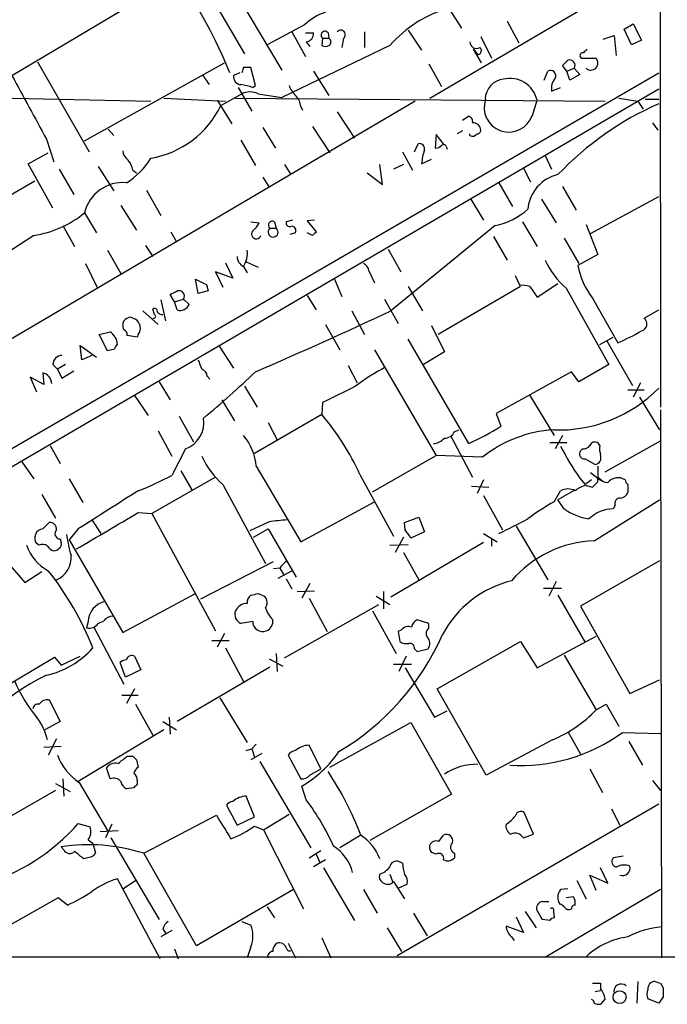
# Model space of a CAD drawing. Extents: x 13 to 1024, y 1232 to 2089.
# Drawn here: x 773 to 834, y 1259 to 1351 of the extents above; entities that cross this region are included whole.
import ezdxf

# ---------------------------------------------------------------- set-up
doc = ezdxf.new("R2010")
doc.units = 0
doc.header["$MEASUREMENT"] = 0
doc.layers.add('MAIN', color=5, linetype='CONTINUOUS')

msp = doc.modelspace()

# ---------------------------------------------------------------- linework, layer by layer
at = {"layer": 'MAIN'}
for p, q in [((833.0353, 1379.1074), (833.12, 1314.5068)), ((791.718, 1356.1628), (797.814, 1345.9181)), ((789.686, 1355.4008), (794.3427, 1347.4421)), ((811.6147, 1343.2934), (832.7813, 1355.7394)), ((772.668, 1345.4101), (788.162, 1354.6388)), ((813.3927, 1351.6754), (814.578, 1349.8128)), ((799.9307, 1350.1514), (796.4593, 1348.2888)), ((818.8113, 1350.4901), (819.912, 1348.4581)), ((829.7333, 1349.7281), (830.58, 1350.2361)), ((830.4107, 1348.2888), (829.7333, 1349.7281)), ((830.58, 1350.2361), (831.342, 1348.7121)), ((798.7453, 1349.4741), (800.0153, 1347.1881)), ((800.0153, 1349.3894), (800.7773, 1349.3894)), ((801.624, 1348.8814), (801.5393, 1348.2041)), ((801.624, 1348.8814), (802.2167, 1348.8814)), ((802.132, 1349.3894), (802.2167, 1348.8814)), ((803.5713, 1348.8814), (803.402, 1348.0348)), ((805.5187, 1349.4741), (805.5187, 1348.0348)), ((809.5827, 1349.6434), (810.8527, 1347.7808)), ((816.356, 1349.0508), (817.372, 1347.0188)), ((827.786, 1348.7968), (828.802, 1349.1354)), ((828.802, 1349.1354), (828.9713, 1347.2728)), ((807.8893, 1348.2041), (797.814, 1343.3781)), ((800.1, 1348.5428), (800.4387, 1348.1194)), ((816.4407, 1346.5954), (815.6787, 1347.8654)), ((815.6787, 1347.8654), (816.102, 1347.3574)), ((831.342, 1348.7121), (830.4107, 1348.2888)), ((825.754, 1347.0188), (827.1087, 1347.0188)), ((775.0387, 1346.6801), (779.8647, 1338.2981)), ((779.4413, 1339.3141), (792.48, 1346.5954)), ((794.258, 1346.1721), (794.0887, 1345.6641)), ((795.3587, 1344.4788), (794.9353, 1346.1721)), ((811.53, 1346.5108), (812.7153, 1344.3941)), ((824.3993, 1345.8334), (823.976, 1346.3414)), ((824.3993, 1345.8334), (825.0767, 1346.0874)), ((825.0767, 1346.0874), (825.5847, 1345.4948)), ((690.88, 1263.1988), (832.9507, 1345.6641)), ((790.448, 1345.4101), (791.0407, 1344.5634)), ((793.9193, 1345.6641), (793.3267, 1345.4101)), ((800.7773, 1345.8334), (802.2167, 1343.5474)), ((822.2827, 1344.9868), (822.6213, 1345.8334)), ((824.6533, 1344.9868), (824.3993, 1345.8334)), ((825.5847, 1345.4948), (824.6533, 1344.9868)), ((793.75, 1344.3094), (795.02, 1342.1081)), ((795.1047, 1344.3094), (795.3587, 1344.4788)), ((822.96, 1343.9708), (823.8067, 1344.3094)), ((832.9507, 1344.1401), (720.9367, 1278.7774)), ((769.2813, 1343.3781), (785.622, 1343.0394)), ((786.8073, 1343.2934), (792.5647, 1343.0394)), ((792.1413, 1342.6161), (794.0887, 1343.7168)), ((793.496, 1343.2934), (827.9553, 1343.0394)), ((795.6127, 1343.7168), (797.814, 1343.3781)), ((829.2253, 1343.2934), (831.0033, 1343.0394)), ((810.26, 1343.0394), (765.3867, 1316.6234)), ((791.8027, 1343.1241), (793.1573, 1340.9228)), ((799.592, 1342.5314), (799.7613, 1342.1928)), ((821.182, 1341.6848), (821.6053, 1343.1241)), ((831.0033, 1343.0394), (831.5113, 1342.2774)), ((831.6807, 1343.2088), (832.9507, 1343.2088)), ((802.9787, 1342.0234), (804.5873, 1339.5681)), ((814.6627, 1341.2614), (815.1707, 1341.6001)), ((796.036, 1340.5841), (797.2213, 1338.6368)), ((800.6927, 1340.6688), (802.3013, 1338.2134)), ((832.358, 1341.0074), (832.866, 1340.3301)), ((781.6427, 1340.4148), (782.1507, 1339.8221)), ((812.2073, 1339.9068), (812.1227, 1338.6368)), ((812.8847, 1339.0601), (812.2073, 1339.9068)), ((814.6627, 1340.2454), (814.1547, 1339.9914)), ((815.34, 1339.8221), (815.34, 1339.9914)), ((775.8853, 1339.4834), (776.5627, 1337.3668)), ((794.004, 1339.3988), (795.3587, 1337.0281)), ((810.1753, 1338.2981), (810.514, 1339.0601)), ((813.1387, 1338.8061), (813.2233, 1338.5521)), ((774.192, 1337.1974), (776.0547, 1338.2134)), ((809.0747, 1338.2981), (810.006, 1336.6048)), ((822.3673, 1337.9594), (822.96, 1336.6894)), ((776.478, 1333.0488), (774.192, 1337.1974)), ((780.7113, 1336.9434), (782.1507, 1334.6574)), ((798.068, 1337.1128), (798.6607, 1336.1814)), ((807.212, 1335.2501), (806.958, 1337.1128)), ((809.1593, 1337.1128), (808.228, 1336.6894)), ((810.8527, 1337.1974), (811.784, 1337.6208)), ((777.0707, 1336.6894), (778.4253, 1334.3188)), ((783.9287, 1336.6048), (784.2673, 1336.3508)), ((796.036, 1335.9274), (796.6287, 1334.9961)), ((805.7727, 1336.3508), (807.212, 1335.2501)), ((820.3353, 1336.7741), (821.0127, 1335.5041)), ((766.7413, 1330.9321), (774.7847, 1335.5888)), ((818.0493, 1335.4194), (819.3193, 1333.2181)), ((823.976, 1335.0808), (825.246, 1332.8794)), ((785.1987, 1334.7421), (786.5533, 1332.3714)), ((826.6007, 1330.6781), (832.9507, 1334.1494)), ((782.828, 1333.3028), (784.2673, 1331.0168)), ((815.4247, 1333.8954), (816.61, 1331.9481)), ((822.0287, 1333.8954), (823.3833, 1331.6941)), ((779.4413, 1332.6254), (780.542, 1330.7628)), ((777.4093, 1331.4401), (778.51, 1329.4928)), ((794.9353, 1331.7788), (795.6973, 1331.6941)), ((797.1367, 1331.7788), (797.306, 1331.1861)), ((798.83, 1331.9481), (798.2373, 1331.7788)), ((800.862, 1331.9481), (800.1847, 1331.8634)), ((800.1847, 1331.8634), (801.0313, 1330.8474)), ((817.7107, 1331.4401), (807.974, 1323.4814)), ((820.2507, 1331.7788), (821.6053, 1329.4928)), ((826.1773, 1331.5248), (827.278, 1328.7308)), ((774.7, 1330.5088), (770.2973, 1327.6301)), ((787.4847, 1330.8474), (787.9927, 1329.9161)), ((796.7133, 1331.1861), (797.306, 1331.1861)), ((799.084, 1330.7628), (798.576, 1330.5934)), ((800.6927, 1330.5088), (800.1847, 1330.7628)), ((817.5413, 1330.4241), (818.8113, 1328.2228)), ((785.114, 1329.5774), (785.7913, 1328.5614)), ((824.1453, 1330.2548), (825.5, 1327.8841)), ((781.558, 1329.1541), (782.828, 1326.9528)), ((807.72, 1329.2388), (808.9053, 1327.1221)), ((827.278, 1328.7308), (825.4153, 1327.7148)), ((779.526, 1327.8841), (780.6267, 1325.5981)), ((792.5647, 1327.9688), (793.242, 1326.5294)), ((794.512, 1328.0534), (795.6127, 1327.5454)), ((793.242, 1326.5294), (791.6333, 1327.1221)), ((791.6333, 1327.1221), (792.3107, 1325.6828)), ((794.258, 1327.6301), (794.5967, 1327.0374)), ((805.942, 1327.2068), (806.45, 1326.1061)), ((819.5733, 1326.7834), (819.9967, 1325.8521)), ((790.0247, 1325.0901), (789.7707, 1326.4448)), ((790.7867, 1325.9368), (790.956, 1325.3441)), ((802.7247, 1326.4448), (803.402, 1324.8361)), ((821.6053, 1324.7514), (823.5527, 1326.0214)), ((787.8233, 1324.3281), (787.4, 1325.0054)), ((790.956, 1325.3441), (790.0247, 1325.0901)), ((800.1847, 1324.9208), (801.0313, 1323.5661)), ((809.5827, 1325.7674), (810.9373, 1323.4814)), ((820.0813, 1325.7674), (812.3767, 1321.2801)), ((820.928, 1325.7674), (821.6053, 1324.7514)), ((824.3147, 1325.5981), (828.294, 1318.4861)), ((786.5533, 1324.4974), (786.9767, 1322.5501)), ((787.8233, 1324.3281), (788.67, 1324.5821)), ((788.0773, 1323.5661), (787.8233, 1324.3281)), ((788.67, 1324.5821), (789.178, 1324.0741)), ((807.3813, 1324.5821), (808.6513, 1322.2961)), ((826.77, 1324.6668), (829.1407, 1320.5181)), ((784.86, 1323.4814), (786.2993, 1322.2114)), ((785.9607, 1323.1428), (785.7913, 1323.6508)), ((804.3333, 1323.4814), (805.5187, 1321.2801)), ((831.596, 1322.8041), (832.9507, 1323.5661)), ((783.7593, 1322.8888), (784.1827, 1322.7194)), ((801.878, 1322.2114), (803.2327, 1319.8408)), ((780.796, 1321.2801), (781.812, 1321.5341)), ((781.558, 1319.7561), (780.796, 1321.2801)), ((784.4367, 1321.2801), (784.352, 1321.0261)), ((811.784, 1322.1268), (812.9693, 1319.6714)), ((784.352, 1321.0261), (783.4207, 1321.1954)), ((815.2553, 1311.1201), (809.5827, 1320.8568)), ((827.4473, 1320.3488), (828.7173, 1321.0261)), ((828.1247, 1320.6874), (830.4953, 1316.5388)), ((779.1873, 1318.9094), (779.018, 1320.2641)), ((779.018, 1320.2641), (780.542, 1319.1634)), ((782.2353, 1319.9254), (781.558, 1319.7561)), ((791.972, 1320.1794), (793.3267, 1318.1474)), ((806.45, 1319.8408), (812.2073, 1310.0194)), ((812.9693, 1319.6714), (811.022, 1318.4861)), ((776.478, 1318.4861), (776.9013, 1318.0628)), ((777.6633, 1318.4861), (776.9013, 1318.0628)), ((780.1187, 1319.3328), (779.1873, 1318.9094)), ((828.294, 1318.4861), (825.5, 1316.8774)), ((775.5467, 1317.7241), (775.6313, 1316.6234)), ((776.9013, 1318.0628), (777.3247, 1317.2161)), ((777.3247, 1317.2161), (778.4253, 1317.8934)), ((803.9947, 1318.4014), (804.8413, 1316.7928)), ((824.8227, 1317.8088), (817.7953, 1313.9141)), ((825.5, 1316.8774), (824.8227, 1317.8088)), ((775.6313, 1316.6234), (774.3613, 1317.3008)), ((774.3613, 1317.3008), (774.954, 1315.9461)), ((786.384, 1316.8774), (787.4, 1315.1841)), ((790.8713, 1317.3854), (791.1253, 1317.1314)), ((831.2573, 1316.7928), (830.58, 1315.4381)), ((794.3427, 1316.4541), (795.528, 1314.5068)), ((830.072, 1316.1154), (831.596, 1316.1154)), ((784.098, 1315.6074), (785.368, 1313.7448)), ((792.226, 1315.1841), (793.4113, 1313.2368)), ((801.624, 1314.9301), (801.5393, 1313.8294)), ((820.928, 1315.6074), (823.214, 1311.8821)), ((831.1727, 1315.4381), (833.0353, 1312.3901)), ((817.7953, 1313.9141), (818.2187, 1312.7288)), ((833.12, 1314.2528), (833.2047, 1263.1988)), ((788.2467, 1313.6601), (789.6013, 1311.2894)), ((801.5393, 1313.8294), (795.274, 1310.1888)), ((796.544, 1313.0674), (797.3907, 1311.4588)), ((786.2993, 1312.3054), (787.5693, 1309.9348)), ((813.9007, 1312.2208), (814.324, 1312.3901)), ((813.562, 1311.7974), (815.594, 1307.9874)), ((822.7907, 1311.2048), (824.3993, 1311.2048)), ((823.976, 1311.8821), (823.2987, 1310.6121)), ((827.4473, 1310.9508), (827.278, 1311.2048)), ((827.9553, 1308.4954), (833.12, 1311.3741)), ((776.224, 1310.9508), (777.1553, 1309.2574)), ((788.8393, 1310.6121), (787.5693, 1308.1568)), ((825.8387, 1310.6121), (825.6693, 1310.4428)), ((773.5993, 1309.4268), (774.7, 1307.8181)), ((806.2807, 1306.6328), (812.2073, 1310.0194)), ((816.5253, 1309.8501), (812.2073, 1310.0194)), ((826.0927, 1309.6808), (827.024, 1309.1728)), ((788.416, 1308.5801), (789.432, 1306.8021)), ((795.4433, 1309.0034), (799.592, 1301.9761)), ((826.6007, 1308.4108), (827.278, 1307.9028)), ((778.002, 1307.8181), (779.272, 1305.6168)), ((791.6333, 1307.9874), (785.7067, 1304.6008)), ((805.0953, 1308.2414), (808.228, 1302.4841)), ((816.61, 1307.7334), (816.0173, 1306.4634)), ((825.5847, 1307.9028), (826.0927, 1307.3101)), ((826.6853, 1307.7334), (826.0927, 1307.3101)), ((827.278, 1307.9874), (827.7013, 1307.6488)), ((827.278, 1307.5641), (827.278, 1307.9028)), ((792.3107, 1307.3101), (796.29, 1299.9441)), ((815.5093, 1307.1408), (817.118, 1307.0561)), ((823.214, 1305.7014), (823.8067, 1306.7174)), ((824.992, 1306.7174), (823.5527, 1305.8708)), ((826.1773, 1307.2254), (826.77, 1307.0561)), ((830.072, 1307.3101), (830.072, 1306.5481)), ((775.462, 1306.3788), (776.732, 1304.1774)), ((799.592, 1301.9761), (806.45, 1305.7014)), ((816.61, 1306.2941), (818.388, 1303.0768)), ((824.1453, 1305.0241), (823.5527, 1305.8708)), ((826.9393, 1302.0608), (833.0353, 1305.8708)), ((828.8867, 1305.3628), (828.7173, 1305.0241)), ((780.1187, 1304.0081), (780.9653, 1302.7381)), ((784.4367, 1304.6854), (785.7067, 1304.6008)), ((785.7067, 1304.6008), (791.6333, 1293.6788)), ((796.6287, 1303.8388), (794.8507, 1302.9921)), ((809.244, 1303.7541), (810.5987, 1304.2621)), ((810.5987, 1304.2621), (811.1067, 1302.9074)), ((775.5467, 1303.1614), (776.1393, 1303.7541)), ((778.8487, 1303.1614), (778.002, 1302.1454)), ((795.1893, 1302.3994), (796.544, 1303.1614)), ((796.544, 1303.1614), (799.1687, 1298.6741)), ((809.3287, 1303.0768), (809.244, 1303.7541)), ((811.1067, 1302.9074), (809.8367, 1302.3148)), ((819.658, 1303.4154), (822.6213, 1298.4201)), ((777.1553, 1302.2301), (777.24, 1301.8914)), ((778.002, 1302.1454), (782.9973, 1293.5094)), ((809.1593, 1302.3994), (808.3973, 1300.9601)), ((816.61, 1302.7381), (817.88, 1301.9761)), ((817.372, 1302.3148), (817.372, 1301.5528)), ((775.208, 1301.6374), (774.954, 1301.8068)), ((807.8893, 1301.6374), (809.5827, 1301.7221)), ((816.61, 1301.8914), (807.974, 1296.8114)), ((771.906, 1300.4521), (773.8533, 1298.1661)), ((809.1593, 1300.9601), (810.5987, 1298.4201)), ((833.0353, 1300.1981), (825.6693, 1295.9648)), ((790.2787, 1296.6421), (797.052, 1300.1134)), ((797.6447, 1299.5208), (797.052, 1299.4361)), ((797.4753, 1298.5894), (798.7453, 1299.2668)), ((797.6447, 1299.5208), (797.9833, 1298.9281)), ((773.8533, 1298.1661), (775.462, 1299.1821)), ((798.2373, 1298.5048), (798.7453, 1297.5734)), ((799.2533, 1297.3194), (800.862, 1297.4041)), ((800.4387, 1298.0814), (799.6767, 1296.7268)), ((822.198, 1297.6581), (823.8913, 1297.6581)), ((823.3833, 1298.2508), (822.706, 1296.8961)), ((782.9973, 1293.5094), (789.7707, 1297.1501)), ((795.6127, 1297.1501), (796.2053, 1296.8961)), ((800.354, 1296.7268), (802.0473, 1293.5941)), ((806.6193, 1296.8961), (807.8893, 1296.1341)), ((807.2967, 1297.3194), (807.2967, 1295.7108)), ((823.5527, 1296.9808), (826.0927, 1292.5781)), ((798.068, 1291.1388), (806.8733, 1296.1341)), ((806.2807, 1295.5414), (808.482, 1291.5621)), ((825.6693, 1295.9648), (830.2413, 1287.8368)), ((811.53, 1294.3561), (810.4293, 1294.6948)), ((779.78, 1294.5254), (779.6107, 1293.9328)), ((780.288, 1294.0174), (783.082, 1288.6834)), ((780.7113, 1294.3561), (781.2193, 1294.6101)), ((795.1047, 1294.5254), (794.004, 1294.3561)), ((808.99, 1293.7634), (808.6513, 1293.5941)), ((811.53, 1293.9328), (811.53, 1294.3561)), ((792.48, 1293.4248), (791.8027, 1292.1548)), ((808.6513, 1293.5941), (808.8207, 1292.6628)), ((821.6053, 1290.2074), (827.1087, 1293.1708)), ((792.9033, 1292.7474), (791.2947, 1292.7474)), ((792.5647, 1292.0701), (794.258, 1288.9374)), ((810.1753, 1291.9854), (810.4293, 1291.7314)), ((810.4293, 1291.7314), (811.4453, 1291.9854)), ((812.292, 1288.2601), (820.0813, 1292.6628)), ((820.0813, 1292.6628), (821.6053, 1290.2074)), ((769.7893, 1287.1594), (776.6473, 1291.2234)), ((776.6473, 1291.2234), (777.24, 1290.4614)), ((777.24, 1290.4614), (779.018, 1291.3081)), ((784.098, 1291.3081), (784.6907, 1290.0381)), ((796.6287, 1291.0541), (797.8987, 1290.3768)), ((797.306, 1291.5621), (797.3907, 1289.8688)), ((809.4133, 1291.3081), (808.736, 1289.8688)), ((824.1453, 1291.3928), (827.1087, 1286.3128)), ((783.2513, 1289.3608), (782.7433, 1290.7154)), ((784.6907, 1290.0381), (783.2513, 1289.3608)), ((796.7133, 1290.2921), (788.0773, 1285.2121)), ((808.228, 1290.5461), (809.9213, 1290.5461)), ((809.3287, 1290.2074), (812.038, 1285.6354)), ((784.098, 1288.2601), (783.336, 1286.9054)), ((816.864, 1280.2168), (812.292, 1288.2601)), ((830.2413, 1287.8368), (833.0353, 1289.1068)), ((782.9127, 1287.6674), (784.4367, 1287.6674)), ((792.0567, 1287.4134), (794.5967, 1283.2648)), ((776.1393, 1287.2441), (777.1553, 1285.2121)), ((784.1827, 1286.8208), (785.7913, 1283.9421)), ((827.1087, 1286.3128), (828.04, 1286.8208)), ((828.04, 1286.8208), (829.2253, 1284.7888)), ((787.3153, 1285.6354), (787.4, 1284.0268)), ((812.038, 1285.6354), (813.2233, 1286.2281)), ((777.1553, 1285.2121), (775.716, 1284.4501)), ((786.7227, 1285.2121), (787.9927, 1284.4501)), ((802.3013, 1280.9788), (809.8367, 1285.1274)), ((809.8367, 1285.1274), (813.6467, 1278.4388)), ((786.8073, 1284.4501), (778.8487, 1279.6241)), ((824.484, 1284.2808), (825.6693, 1282.1641)), ((829.564, 1284.1961), (833.12, 1284.1114)), ((775.6313, 1282.8414), (777.24, 1282.9261)), ((776.8167, 1283.6034), (776.0547, 1282.0794)), ((795.4433, 1283.0954), (795.02, 1282.6721)), ((801.4547, 1280.8094), (800.354, 1283.0108)), ((823.0447, 1283.5188), (816.864, 1280.2168)), ((830.1567, 1283.3494), (831.4267, 1281.1481)), ((783.4207, 1281.9948), (783.9287, 1281.9948)), ((794.512, 1282.5028), (795.02, 1282.6721)), ((795.9513, 1282.2488), (794.9353, 1281.6561)), ((795.02, 1282.6721), (795.274, 1281.9101)), ((798.4067, 1282.0794), (799.592, 1279.8781)), ((781.812, 1279.8781), (781.4733, 1280.8941)), ((784.2673, 1281.6561), (784.4367, 1280.9788)), ((795.782, 1281.4868), (800.5233, 1273.4434)), ((800.4387, 1280.2168), (801.4547, 1280.8094)), ((826.516, 1280.8094), (827.7013, 1278.6081)), ((776.732, 1279.4548), (778.0867, 1278.6928)), ((777.4093, 1279.8781), (777.494, 1278.2694)), ((778.9333, 1279.5394), (781.558, 1275.0521)), ((784.0133, 1279.0314), (783.336, 1278.9468)), ((784.352, 1279.7088), (784.352, 1279.3701)), ((800.1, 1277.9308), (799.6767, 1279.2008)), ((832.358, 1279.7088), (833.12, 1278.7774)), ((776.732, 1278.7774), (768.2653, 1273.9514)), ((795.274, 1276.3221), (794.512, 1278.2694)), ((813.6467, 1278.4388), (806.0267, 1274.1208)), ((792.6493, 1277.4228), (793.6653, 1275.5601)), ((832.9507, 1277.5074), (808.5667, 1263.3681)), ((784.9447, 1272.9354), (791.718, 1276.4914)), ((793.6653, 1275.5601), (795.274, 1276.3221)), ((796.1207, 1275.1368), (798.4913, 1276.5761)), ((821.2667, 1274.7134), (820.42, 1276.7454)), ((828.548, 1277.0841), (829.31, 1275.5601)), ((778.8487, 1275.7294), (779.9493, 1275.3908)), ((781.9813, 1275.6448), (781.3887, 1274.3748)), ((795.274, 1275.4754), (796.1207, 1275.1368)), ((780.8807, 1274.9674), (782.574, 1275.0521)), ((796.1207, 1275.1368), (799.846, 1267.7708)), ((805.18, 1274.6288), (803.2327, 1273.4434)), ((812.4613, 1274.0361), (812.8847, 1274.6288)), ((820.3353, 1274.3748), (821.2667, 1274.7134)), ((777.494, 1273.2741), (777.24, 1273.5281)), ((779.78, 1274.2054), (780.2033, 1273.8668)), ((780.2033, 1273.8668), (780.4573, 1272.9354)), ((781.8967, 1274.3748), (786.384, 1266.7548)), ((780.1187, 1272.5968), (779.3567, 1272.4274)), ((789.8553, 1264.2994), (784.9447, 1272.9354)), ((800.354, 1272.5121), (801.4547, 1273.1894)), ((801.0313, 1272.8508), (801.37, 1272.0888)), ((812.2073, 1272.8508), (811.784, 1273.0201)), ((813.9007, 1272.9354), (813.9007, 1272.5121)), ((829.6487, 1272.6814), (828.7173, 1272.5121)), ((801.878, 1272.3428), (800.7773, 1271.6654)), ((809.0747, 1272.0041), (808.736, 1272.1734)), ((801.7087, 1271.5808), (804.5873, 1266.6701)), ((807.8893, 1270.9881), (808.1433, 1270.3108)), ((827.1087, 1269.4641), (826.516, 1270.9034)), ((826.516, 1270.9034), (828.2093, 1270.1414)), ((828.2093, 1270.1414), (827.532, 1271.5808)), ((786.4687, 1263.1141), (782.4893, 1270.5648)), ((782.9973, 1269.6334), (784.1827, 1270.3954)), ((808.228, 1270.3108), (809.244, 1268.7021)), ((808.736, 1269.7181), (809.498, 1270.0568)), ((825.3307, 1270.3954), (826.1773, 1268.7021)), ((798.9147, 1269.5488), (789.8553, 1264.2994)), ((805.434, 1269.5488), (806.704, 1267.3474)), ((833.12, 1269.5488), (822.452, 1263.2834)), ((824.484, 1269.6334), (823.8067, 1269.5488)), ((776.986, 1268.7868), (770.9747, 1265.4001)), ((777.8327, 1268.1094), (776.986, 1268.7868)), ((822.1133, 1268.4481), (822.706, 1268.4481)), ((824.992, 1268.8714), (824.3147, 1268.7868)), ((796.4593, 1267.9401), (797.1367, 1266.9241)), ((810.0907, 1267.3474), (811.3607, 1265.2308)), ((820.5047, 1267.5168), (821.5207, 1265.9928)), ((823.1293, 1267.5168), (823.214, 1266.9241)), ((794.0887, 1266.5854), (794.9353, 1266.2468)), ((819.658, 1267.0088), (820.3353, 1265.5694)), ((822.7907, 1266.6701), (822.1133, 1266.7548)), ((787.5693, 1265.7388), (786.5533, 1265.1461)), ((786.7227, 1265.9081), (786.9767, 1265.4848)), ((807.6353, 1265.9928), (808.99, 1263.7914)), ((820.3353, 1265.5694), (818.7267, 1266.1621)), ((798.4067, 1264.5534), (799.084, 1263.1988)), ((801.5393, 1265.0614), (802.386, 1263.1988)), ((819.2347, 1265.1461), (819.4887, 1264.8074)), ((787.8233, 1264.0454), (788.162, 1263.1141)), ((794.9353, 1264.2148), (794.5967, 1263.1988)), ((1023.7047, 1263.1988), (445.9393, 1263.3681)), ((826.77, 1260.8281), (827.532, 1260.8281)), ((827.532, 1260.8281), (827.532, 1260.3201)), ((831.0033, 1260.9974), (830.9187, 1258.9654)), ((833.12, 1260.8281), (833.374, 1260.4048)), ((827.024, 1260.0661), (827.532, 1260.1508)), ((827.9553, 1259.3888), (827.532, 1258.8808)), ((832.9507, 1258.9654), (831.9347, 1259.3888)), ((833.374, 1259.5581), (832.9507, 1258.9654))]:
    msp.add_line(p, q, dxfattribs=at)
msp.add_circle((829.3048, 1259.5327), 0.603, dxfattribs=at)
for centre, radius, start, end in [((746.8607, 1326.6448), 49.8945, 22.407431, 34.129399), ((803.913, 1345.7194), 5.9583, 88.400636, 131.940753), ((816.3896, 1340.8259), 11.2558, 105.441468, 139.042252), ((799.9872, 1349.3273), 0.7925, 278.182242, 4.494074), ((801.8357, 1349.1777), 0.3642, 35.544994, 234.455006), ((801.9838, 1348.5428), 0.411, 304.513548, 55.478552), ((803.3173, 1349.2201), 0.4233, 306.867191, 143.124688), ((801.878, 1348.839), 0.7196, 241.921424, 298.078576), ((815.9415, 1348.5378), 0.6015, 179.523737, 303.251494), ((816.0341, 1347.7342), 0.3829, 280.215167, 51.723435), ((910.7551, 1263.0087), 119.7487, 134.876984, 135.106133), ((825.8704, 1347.2622), 0.2698, 78.694232, 244.441701), ((826.6188, 1346.5773), 0.6595, 227.974687, 42.025313), ((794.5966, 1176.8222), 169.3502, 89.885409, 90.114558), ((697.23, 1473.5954), 179.6055, 314.885409, 315.114591), ((824.6317, 1346.3528), 0.5181, 329.18796, 106.563661), ((2255.9383, 2146.7644), 1685.9002, 208.3806591, 208.609844), ((794.0534, 1345.2972), 0.7354, 171.169134, 266.148614), ((819.0902, 1342.5714), 2.5751, 12.393902, 103.874353), ((822.8613, 1345.396), 0.4989, 331.256631, 118.753438), ((824.4224, 1344.194), 1.4793, 139.430213, 188.677847), ((793.4375, 1339.5964), 4.9992, 70.519023, 83.493374), ((800.9604, 1345.3957), 2.6338, 200.372473, 224.567756), ((818.6737, 1343.1876), 1.8945, 96.090373, 179.358837), ((794.8507, 1342.0866), 1.7995, 64.947329, 115.052671), ((798.1245, 1342.4326), 1.4709, 3.851648, 49.281668), ((784.097, 1346.5127), 8.9384, 279.823467, 334.154792), ((818.9807, 1342.4468), 2.3033, 160.907412, 340.905061), ((844.765, 1315.9837), 29.2901, 113.788083, 136.403542), ((815.1519, 1341.1392), 0.4613, 343.399492, 87.664214), ((815.6801, 1340.3369), 0.676, 359.423586, 97.3174), ((815.594, 1340.2455), 0.4937, 239.040224, 329.024302), ((816.0596, 1340.2878), 0.2994, 261.878017, 8.121983), ((810.641, 1338.5944), 0.4827, 344.745922, 105.254078), ((812.0639, 1339.5923), 0.9573, 273.521453, 312.879217), ((812.9028, 1338.7275), 0.2486, 18.427662, 138.946307), ((784.0983, 1338.4676), 1.1043, 184.404277, 237.518859), ((816.0516, 1336.818), 5.2127, 161.553581, 175.826126), ((779.399, 1341.6424), 7.3638, 302.319617, 327.680384), ((781.6212, 1336.1176), 2.3584, 11.922191, 36.975336), ((824.363, 1332.6559), 3.6174, 102.944043, 175.112585), ((782.975, 1331.811), 3.6263, 84.286891, 167.021844), ((773.1807, 1340.2807), 9.8893, 278.837387, 309.276729), ((816.4337, 1337.8041), 6.4909, 281.346287, 311.783816), ((793.8773, 1332.4981), 1.9897, 308.08865, 336.16616), ((796.9251, 1331.4824), 0.3642, 54.476953, 234.442206), ((798.5619, 1331.68), 0.3393, 163.071082, 286.928918), ((798.7435, 1330.9671), 0.397, 329.036244, 102.037306), ((795.4434, 1330.6442), 0.4445, 139.634972, 342.262204), ((797.0096, 1330.828), 0.4648, 129.605121, 50.385383), ((885.5119, 1246.0282), 119.7133, 134.885408, 135.114592), ((792.2495, 1328.8761), 2.3636, 328.186047, 6.754588), ((794.6172, 1328.5129), 0.9531, 177.08326, 247.859223), ((805.1319, 1327.1283), 0.8139, 5.534773, 68.212969), ((829.3027, 1331.3337), 7.6011, 204.158801, 228.987945), ((832.725, 1329.1386), 7.4471, 191.022191, 216.904058), ((917.2786, 1580.1906), 283.981, 243.320357, 243.54954), ((820.2508, 1323.4834), 2.3823, 73.485048, 96.122934), ((703.0787, 1494.4697), 189.2835, 296.453817, 296.68304), ((788.225, 1324.8475), 0.5181, 329.18796, 106.563661), ((788.3438, 1324.4351), 0.909, 252.950567, 336.599455), ((785.9606, 1323.4531), 0.2603, 347.50701, 130.575031), ((785.8759, 1322.9735), 0.1894, 243.462013, 63.394352), ((786.6802, 1323.6928), 0.5516, 212.451277, 274.418621), ((637.8456, 1684.9662), 399.5184, 293.219672, 295.203447), ((784.0563, 1322.1267), 1.0623, 156.511757, 203.483297), ((783.8635, 1321.8338), 1.0601, 95.640682, 137.492541), ((783.6348, 1321.8806), 1.0019, 323.172424, 56.84763), ((831.1774, 1322.2739), 0.6755, 284.104134, 51.708435), ((780.9657, 1320.2643), 1.526, 3.174415, 56.317222), ((782.9719, 1321.2631), 0.4539, 351.421795, 75.960695), ((822.2425, 1337.0654), 17.9276, 292.630166, 300.502085), ((782.7861, 1319.8828), 0.5525, 122.493463, 175.577431), ((777.3458, 1318.465), 0.8681, 91.392836, 178.607164), ((1001.8438, 1403.136), 227.9505, 201.68448, 201.913663), ((775.1959, 1316.5711), 1.2052, 6.527089, 73.077628), ((790.0609, 1317.3068), 0.8142, 5.539741, 68.198591), ((734.4927, 1380.9796), 87.7224, 309.704884, 313.935476), ((818.6458, 1297.5795), 23.4844, 118.427858, 126.514377), ((1184.1577, 553.6727), 851.9653, 116.4504627, 116.6796397), ((823.6008, 1325.5319), 13.1503, 267.94523, 315.316715), ((787.8786, 1313.1147), 2.6806, 291.000835, 8.065415), ((783.6349, 1298.5102), 23.5636, 24.391875, 40.550657), ((813.0181, 1312.5796), 0.9528, 267.064019, 337.876971), ((804.9402, 1333.6554), 24.7839, 294.595027, 302.396244), ((823.8159, 1300.7496), 11.6607, 93.375607, 128.698944), ((790.2088, 1308.5315), 5.2557, 5.151396, 39.606808), ((811.8545, 1312.5876), 1.4708, 273.851648, 319.281668), ((827.024, 1310.6967), 0.5681, 63.43946, 153.425927), ((846.6982, 1322.5861), 25.7173, 207.111558, 214.81653), ((826.0335, 1310.1465), 0.4695, 140.86944, 277.24461), ((825.9233, 1311.2894), 0.6826, 262.88019, 330.261365), ((829.8214, 1310.6971), 2.3876, 173.900432, 196.489619), ((797.2987, 1313.0457), 7.6011, 204.158801, 228.987945), ((826.9341, 1309.8024), 0.636, 278.12628, 19.947705), ((1081.2778, 1308.4954), 254.0003, 179.885409, 180.114592), ((774.9603, 1331.4696), 26.5042, 290.949385, 298.407257), ((700.024, 1434.3101), 179.6055, 314.885409, 315.114591), ((828.2974, 1308.909), 1.4323, 224.626632, 266.473571), ((829.1511, 1306.7362), 1.1997, 56.226481, 141.722068), ((830.3682, 1307.7757), 0.5518, 184.396316, 237.536771), ((1670.6502, -92.0724), 1655.8947, 122.3566016, 122.5857825), ((824.484, 1305.4481), 1.4387, 61.915566, 118.084434), ((826.5999, 1305.1101), 2.1571, 101.297951, 131.829859), ((829.3162, 1306.8502), 0.8139, 275.534773, 338.212969), ((832.0413, 1289.5496), 18.4066, 118.657537, 127.804274), ((829.3463, 1305.5473), 0.4952, 84.390726, 201.872304), ((827.4136, 1309.7754), 5.7669, 235.476894, 260.192711), ((828.7055, 1301.7818), 3.2423, 89.791479, 134.540164), ((-65.097, 2742.3507), 1669.9069, 300.3501697, 300.5793511), ((801.7154, 1261.5151), 42.6283, 94.565829, 96.853257), ((480.734, 1980.7554), 757.2906, 296.4504598, 296.679646), ((775.6266, 1302.3195), 0.8457, 95.421383, 217.317036), ((776.224, 1303.1614), 0.5987, 351.876665, 98.132809), ((777.1642, 1302.7247), 0.4947, 134.623275, 268.969112), ((619.0827, 1175.6958), 228.953, 33.575476, 33.804659), ((792.923, 1304.9324), 15.3452, 188.54092, 195.986785), ((827.3251, 1291.4331), 10.6347, 92.079002, 139.530949), ((778.0659, 1303.0469), 4.2818, 199.219066, 241.984816), ((775.5346, 1301.1051), 0.6245, 45.797976, 121.531771), ((776.9014, 1302.2301), 1.1516, 216.024081, 252.896174), ((776.6048, 1301.6803), 0.5525, 265.629927, 327.492218), ((776.9011, 1301.7221), 0.3788, 296.598874, 26.54476), ((775.9354, 1300.4867), 2.2466, 293.095787, 5.604266), ((753.6055, 1281.5316), 28.6095, 21.614312, 38.309257), ((798.9576, 1298.8005), 1.4975, 118.750617, 151.249383), ((821.6255, 1288.6137), 10.0114, 103.816237, 151.829211), ((795.2995, 1296.3627), 0.7174, 120.507657, 191.571512), ((752.9505, 1466.4096), 174.5533, 283.917656, 284.146846), ((795.6472, 1296.2995), 0.8169, 321.895561, 46.909648), ((781.7279, 1294.4865), 1.9483, 102.566766, 178.855943), ((794.3629, 1295.2114), 0.9275, 159.159835, 247.236161), ((794.6029, 1294.9757), 1.2431, 90.285762, 152.929926), ((799.8138, 1297.2052), 3.7954, 201.805334, 221.409882), ((782.0518, 1294.0034), 1.0301, 89.210147, 143.916603), ((796.0975, 1294.5213), 0.8869, 288.212279, 11.280794), ((810.7322, 1293.9385), 0.8147, 111.826222, 174.442654), ((779.8163, 1295.0407), 1.1268, 259.486857, 322.58704), ((796.0148, 1294.5148), 0.9102, 179.332702, 293.291994), ((809.6249, 1293.2699), 0.8041, 68.370598, 142.142514), ((811.9391, 1293.4107), 0.6633, 128.081055, 209.301285), ((790.9971, 1302.882), 23.7995, 300.700674, 336.363716), ((810.8027, 1292.4896), 0.8168, 321.881384, 46.909979), ((774.1827, 1297.3648), 8.0176, 282.260614, 318.670613), ((809.4558, 1293.6367), 1.1627, 236.890812, 280.480709), ((809.7379, 1292.056), 0.4431, 350.831064, 99.168936), ((783.395, 1290.0133), 0.9579, 93.531189, 132.867946), ((783.8517, 1290.8357), 0.5327, 62.463356, 165.465545), ((783.6806, 1272.817), 18.4416, 115.005219, 156.05606), ((786.2298, 1294.8506), 14.5624, 203.957535, 219.257571), ((775.0763, 1286.3786), 0.4614, 73.41494, 177.66472), ((776.0264, 1286.2563), 0.9942, 83.479707, 145.403622), ((770.9411, 1282.407), 5.1503, 12.466545, 38.816868), ((818.7297, 1294.1477), 11.4714, 292.09561, 316.921989), ((820.0921, 1297.2164), 16.1011, 266.343644, 306.03483), ((800.4327, 1280.9724), 2.0399, 92.211018, 131.388853), ((782.1627, 1284.2057), 5.6748, 202.005209, 235.314106), ((613.6352, 1493.3463), 271.1025, 308.546874, 308.77604), ((868.7604, 1366.4629), 119.7133, 224.876948, 225.106165), ((799.2394, 1281.5008), 1.014, 98.815759, 145.206569), ((794.2709, 1288.5147), 10.769, 300.130937, 325.519564), ((782.3684, 1280.2092), 1.1271, 79.48964, 142.578016), ((785.114, 1280.0474), 1.1516, 126.024081, 162.896174), ((815.9974, 1275.8507), 5.3831, 88.886609, 124.229996), ((782.1506, 1279.0736), 0.8729, 39.09959, 112.825375), ((783.6747, 1279.7934), 0.6826, 352.88019, 60.261365), ((799.6887, 1280.8639), 0.9905, 264.397613, 319.212375), ((777.6552, 1264.2201), 29.4271, 20.71447, 33.71831), ((783.6381, 1279.7026), 0.8139, 185.534773, 248.212969), ((868.8826, 1194.5008), 119.7841, 134.885442, 135.114558), ((794.5902, 1276.2325), 2.0384, 92.198601, 131.406185), ((793.3408, 1276.9004), 0.8667, 96.546075, 142.930443), ((780.5019, 1263.4965), 24.34, 24.558663, 36.372213), ((1342.7269, 1614.0698), 646.1966, 211.4939302, 211.7231103), ((817.2167, 1278.1737), 2.9454, 300.841322, 323.138662), ((820.1236, 1276.2586), 0.5699, 58.66384, 164.927405), ((764.5949, 1288.1521), 18.9075, 285.945729, 318.926677), ((778.8278, 1274.9462), 1.2064, 322.117519, 21.625026), ((789.223, 1284.0763), 10.5162, 291.473707, 305.127576), ((819.5591, 1275.4612), 0.8524, 167.561596, 241.318192), ((802.5883, 1270.7168), 4.6926, 21.378779, 56.475527), ((813.1637, 1274.1098), 0.5892, 344.407189, 118.261241), ((819.5653, 1273.9234), 0.8925, 30.380272, 117.730734), ((779.8456, 1257.0246), 16.7079, 72.230362, 98.971896), ((800.3183, 1270.0602), 4.244, 14.9829, 56.834526), ((812.1898, 1273.4833), 0.6158, 63.842682, 228.779065), ((814.177, 1273.5036), 0.6318, 134.865338, 244.067622), ((778.0621, 1273.5503), 0.6317, 205.928187, 315.153917), ((609.5955, 1061.1063), 271.0636, 51.22394, 51.453139), ((864.9379, 1188.1162), 119.7133, 134.885408, 135.114592), ((812.4613, 1272.4839), 0.4463, 341.569111, 124.694341), ((808.5191, 1271.5754), 0.6361, 70.063835, 171.86735), ((818.2667, 1273.0137), 9.2473, 186.267937, 192.653136), ((813.2885, 1273.0528), 0.8168, 240.371708, 318.548797), ((829.065, 1272.1601), 0.4948, 134.647894, 268.957742), ((829.7372, 1270.4687), 1.377, 68.525431, 119.649919), ((829.5776, 1271.5446), 0.6948, 247.34715, 17.203981), ((807.4661, 1270.7341), 0.5681, 153.43946, 243.425927), ((806.1818, 1273.0343), 2.1885, 290.773605, 321.280905), ((808.595, 1270.3108), 0.938, 344.289525, 46.222366), ((784.7332, 1263.1142), 7.7812, 106.760745, 126.372714), ((807.6807, 1270.7401), 0.6956, 227.639323, 321.8895), ((771.7722, 1281.7107), 14.8904, 294.016912, 304.092297), ((824.6284, 1268.8174), 1.1001, 138.327532, 214.514961), ((822.2032, 1267.8184), 0.6361, 98.125007, 199.947705), ((823.6797, 1267.6439), 0.5518, 32.463229, 85.603684), ((825.1189, 1267.8132), 0.2992, 81.85365, 188.14635), ((824.1238, 1268.2787), 1.0512, 350.732119, 34.320447), ((610.2093, 1140.1781), 246.8298, 30.851156, 31.080338), ((823.0023, 1267.6438), 0.1796, 315, 135), ((824.5687, 1268.1943), 0.4938, 210.979674, 300.953808), ((787.9918, 1265.4854), 1.3376, 124.679712, 161.578596), ((792.3109, 1265.2308), 2.8142, 338.83678, 21.16322), ((823.2563, 1266.3739), 0.5518, 94.396316, 147.536771), ((820.1091, 1266.2183), 1.3835, 182.328017, 230.802085), ((834.0174, 1257.6092), 8.5071, 95.481933, 117.63106), ((797.7503, 1263.855), 0.7856, 117.243539, 184.643715), ((797.6024, 1263.9185), 0.6693, 18.432241, 108.440363), ((830.9959, 1258.2113), 6.9961, 97.588636, 133.531823), ((796.9861, 1263.3305), 0.4613, 92.335786, 196.588605), ((798.5336, 1264.1442), 0.2966, 182.724474, 295.364546), ((829.441, 1260.0914), 0.668, 46.273839, 196.937503), ((832.605, 1260.3216), 0.6758, 89.406546, 187.327968), ((875.1935, 1387.9201), 133.8752, 251.45383, 251.682999), ((825.6497, 1258.9027), 2.3563, 11.905565, 36.980293), ((832.9501, 1259.8121), 1.1001, 157.369719, 202.630281), ((1045.0238, 1259.9814), 211.6502, 179.885381, 180.114592), ((826.6431, 1259.0079), 0.2992, 351.834695, 81.891564), ((827.3625, 1259.812), 0.9465, 243.440363, 280.316217)]:
    msp.add_arc(centre, radius, start, end, dxfattribs=at)

doc.saveas('drawing.dxf')
